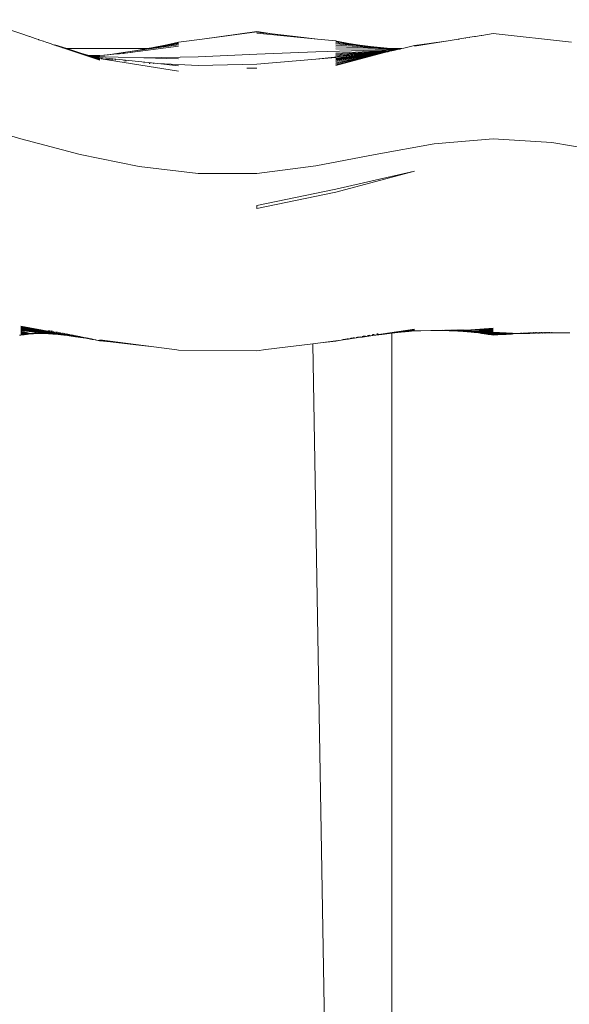
# Model space of a CAD drawing. Units: millimetres. Extents: x -4534 to 426112, y -3372 to 5404.
# Drawn here: x -227 to -47, y 3496 to 3820 of the extents above; entities that cross this region are included whole.
import ezdxf

# ---------------------------------------------------------------- set-up
doc = ezdxf.new("R2010")
doc.units = ezdxf.units.MM
doc.layers.add('Toestel 2D', color=7, linetype='Continuous', lineweight=20)

# ---------------------------------------------------------------- blocks, each defined once
blk = doc.blocks.new('WP-109-3.5')
at = {"layer": 'Toestel 2D'}
for p, q in [((-227, 3815.38), (-240.39, 3819.92)), ((-227, 3815.38), (-224.17, 3814.4)), ((-224.17, 3814.4), (-224, 3814.34)), ((-224, 3814.34), (-222.27, 3813.75)), ((-222.27, 3813.75), (-222, 3813.65)), ((-222, 3813.65), (-221.19, 3813.37)), ((-221.19, 3813.37), (-221.09, 3813.34)), ((-221.18, 3813.42), (-221.09, 3813.34)), ((-221.09, 3813.34), (-219.7, 3812.86)), ((-219.7, 3812.86), (-219.58, 3812.82)), ((-219.58, 3812.82), (-218.44, 3812.43)), ((-175.21, 3812.48), (-167.35, 3813.54)), ((-167.35, 3813.54), (-149.38, 3816.02)), ((-167.35, 3813.54), (-149.38, 3815.95)), ((-149.38, 3816.02), (-144.36, 3815.32)), ((-149.38, 3815.95), (-144.36, 3815.32)), ((-149.38, 3815.78), (-136.67, 3814.34)), ((-149.38, 3815.51), (-129.51, 3813.53)), ((-144.36, 3815.32), (-136.67, 3814.34)), ((-136.67, 3814.34), (-129.51, 3813.53)), ((-129.51, 3813.53), (-123.49, 3812.93)), ((-123.49, 3812.93), (-123.07, 3812.85)), ((-123.49, 3812.82), (-119.22, 3812.14)), ((-123.07, 3812.85), (-119.22, 3812.14)), ((-97.59, 3811.17), (-86.52, 3813.02)), ((-92.8, 3812.08), (-86.52, 3813.02)), ((-86.52, 3813.02), (-79.39, 3814.14)), ((-83.7, 3813.36), (-83.63, 3813.37)), ((-83.1, 3813.46), (-83.03, 3813.47)), ((-80.86, 3813.84), (-80.73, 3813.86)), ((-79.49, 3814.07), (-79.37, 3814.09)), ((-79.39, 3814.14), (-77.86, 3814.35)), ((-77.86, 3814.35), (-77.54, 3814.4)), ((-77.54, 3814.4), (-75.66, 3814.72)), ((-75.66, 3814.72), (-75.44, 3814.75)), ((-75.44, 3814.75), (-71.76, 3815.38)), ((-71.76, 3815.38), (-45.92, 3812.52)), ((-218.44, 3812.43), (-218.37, 3812.41)), ((-218.37, 3812.41), (-217.39, 3812.07)), ((-217.39, 3812.07), (-217.33, 3812.05)), ((-217.33, 3812.05), (-215.89, 3811.55)), ((-215.89, 3811.55), (-215.85, 3811.54)), ((-215.85, 3811.54), (-215.26, 3811.33)), ((-215.84, 3811.66), (-211.89, 3810.4)), ((-215.26, 3811.33), (-215.22, 3811.32)), ((-215.22, 3811.32), (-213.55, 3810.74)), ((-213.55, 3810.74), (-213.53, 3810.74)), ((-213.53, 3810.74), (-213.27, 3810.64)), ((-213.27, 3810.64), (-213.24, 3810.64)), ((-213.24, 3810.64), (-201.06, 3806.64)), ((-213.24, 3810.64), (-201.06, 3806.8)), ((-185.59, 3810.4), (-211.89, 3810.4)), ((-211.89, 3810.4), (-211.24, 3810.19)), ((-211.24, 3810.19), (-207.25, 3808.95)), ((-193.37, 3809.1), (-175.21, 3811.62)), ((-193.37, 3809.1), (-188.86, 3809.82)), ((-192.7, 3808.92), (-175.21, 3811.16)), ((-188.86, 3809.82), (-175.21, 3811.98)), ((-188.86, 3809.82), (-185.59, 3810.4)), ((-185.59, 3810.4), (-184.1, 3810.66)), ((-184.1, 3810.66), (-175.21, 3812.24)), ((-184.1, 3810.66), (-179.03, 3811.66)), ((-179.03, 3811.66), (-175.21, 3812.48)), ((-179.03, 3811.66), (-175.21, 3812.41)), ((-110.54, 3809.93), (-129.97, 3809.37)), ((-123.49, 3812.63), (-115.56, 3811.56)), ((-123.49, 3812.34), (-112.05, 3811.09)), ((-123.49, 3811.96), (-108.7, 3810.73)), ((-123.49, 3811.49), (-105.5, 3810.46)), ((-123.49, 3810.94), (-102.4, 3810.28)), ((-123.49, 3810.3), (-102.41, 3810.23)), ((-123.49, 3808.87), (-103.98, 3809.87)), ((-123.49, 3808.2), (-105.08, 3809.69)), ((-123.49, 3808.53), (-105.08, 3809.69)), ((-119.22, 3812.14), (-115.56, 3811.56)), ((-115.56, 3811.56), (-112.05, 3811.09)), ((-112.05, 3811.09), (-108.7, 3810.73)), ((-110.54, 3809.93), (-103.13, 3810.07)), ((-108.7, 3810.73), (-105.5, 3810.46)), ((-105.08, 3809.69), (-107.7, 3809.39)), ((-105.64, 3809.52), (-104.53, 3809.75)), ((-105.5, 3810.46), (-104.48, 3810.4)), ((-105.08, 3809.69), (-104.53, 3809.75)), ((-104.53, 3809.75), (-103.98, 3809.87)), ((-101.69, 3810.4), (-104.48, 3810.4)), ((-104.48, 3810.4), (-102.4, 3810.28)), ((-103.98, 3809.87), (-103.13, 3810.07)), ((-103.13, 3810.07), (-102.4, 3810.28)), ((-103.13, 3810.07), (-102.41, 3810.23)), ((-102.41, 3810.23), (-102.24, 3810.27)), ((-102.4, 3810.28), (-102.24, 3810.27)), ((-102.24, 3810.27), (-101.69, 3810.4)), ((-101.69, 3810.4), (-101.1, 3810.54)), ((-101.1, 3810.54), (-98.06, 3811.27)), ((-98.06, 3811.27), (-97.59, 3811.39)), ((-97.59, 3811.39), (-92.8, 3812.08)), ((-97.59, 3811.36), (-92.8, 3812.08)), ((-97.59, 3811.28), (-92.8, 3812.08)), ((-207.25, 3808.95), (-201.06, 3806.93)), ((-204.94, 3808.26), (-207.25, 3808.95)), ((-204.94, 3808.26), (-203.54, 3808.17)), ((-204.69, 3808.18), (-204.94, 3808.26)), ((-204.69, 3808.18), (-203.54, 3808.17)), ((-204.69, 3808.18), (-204.52, 3808.13)), ((-204.52, 3808.13), (-201.06, 3807.83)), ((-204.52, 3808.13), (-201.06, 3808)), ((-204.52, 3808.13), (-204.29, 3808.06)), ((-204.29, 3808.06), (-201.06, 3807.83)), ((-203.45, 3807.81), (-204.29, 3808.06)), ((-203.54, 3808.17), (-203.38, 3808.15)), ((-203.42, 3807.8), (-203.45, 3807.81)), ((-186.61, 3807.36), (-203.42, 3807.8)), ((-203.42, 3807.8), (-203.18, 3807.73)), ((-203.38, 3808.15), (-201.06, 3808.11)), ((-203.38, 3808.15), (-201.06, 3808)), ((-203.18, 3807.73), (-203.14, 3807.72)), ((-203.14, 3807.72), (-201.06, 3807.47)), ((-203.14, 3807.72), (-202.81, 3807.62)), ((-202.81, 3807.62), (-202.78, 3807.61)), ((-202.78, 3807.61), (-202.71, 3807.6)), ((-202.71, 3807.6), (-202.61, 3807.59)), ((-202.23, 3807.55), (-202.61, 3807.59)), ((-202.61, 3807.59), (-202.02, 3807.38)), ((-201.06, 3807.47), (-202.23, 3807.55)), ((-201.79, 3807.31), (-202.02, 3807.38)), ((-201.79, 3807.31), (-201.74, 3807.3)), ((-201.74, 3807.3), (-201.68, 3807.28)), ((-201.62, 3807.27), (-201.68, 3807.28)), ((-201.58, 3807.25), (-201.62, 3807.27)), ((-201.53, 3807.23), (-201.58, 3807.25)), ((-201.48, 3807.25), (-201.53, 3807.23)), ((-201.41, 3807.23), (-201.48, 3807.25)), ((-201.06, 3807.19), (-201.41, 3807.23)), ((-201.41, 3807.23), (-201.19, 3807.13)), ((-201.41, 3807.23), (-201.06, 3807.16)), ((-201.19, 3807.13), (-201.06, 3807.1)), ((-201.19, 3807.13), (-201.06, 3807.13)), ((-201.19, 3807.13), (-201.06, 3807.03)), ((-201.06, 3808.11), (-199.67, 3808.23)), ((-181.97, 3805.47), (-201.06, 3807.47)), ((-201.06, 3807.13), (-200.55, 3807.04)), ((-200.23, 3807.11), (-200.57, 3807.14)), ((-200.55, 3807.04), (-200.23, 3807.11)), ((-200.55, 3807.04), (-175.21, 3803.01)), ((-200.09, 3807.09), (-200.23, 3807.11)), ((-199.67, 3808.23), (-199.38, 3808.27)), ((-199.38, 3808.27), (-198.62, 3808.33)), ((-196.78, 3806.73), (-199.03, 3806.97)), ((-198.62, 3808.33), (-198.15, 3808.39)), ((-198.15, 3808.39), (-197.62, 3808.43)), ((-197.63, 3808.51), (-193.37, 3809.1)), ((-197.62, 3808.43), (-197.44, 3808.46)), ((-197.44, 3808.46), (-196.59, 3808.53)), ((-196.59, 3808.53), (-196.38, 3808.56)), ((-196.38, 3808.56), (-195.5, 3808.64)), ((-196.1, 3806.73), (-195.85, 3806.7)), ((-195.5, 3808.64), (-195.38, 3808.66)), ((-195.38, 3808.66), (-194.69, 3808.72)), ((-194.69, 3808.72), (-194.56, 3808.74)), ((-194.56, 3808.74), (-193.34, 3808.85)), ((-193.34, 3808.85), (-193.25, 3808.87)), ((-193.25, 3808.87), (-192.8, 3808.9)), ((-193.2, 3806.38), (-192.37, 3806.28)), ((-192.8, 3808.9), (-192.7, 3808.92)), ((-191.11, 3809.07), (-191.04, 3809.08)), ((-190.87, 3809.09), (-190.81, 3809.1)), ((-168.76, 3807.74), (-186.61, 3807.36)), ((-175.21, 3807.06), (-186.61, 3807.36)), ((-149.38, 3808.59), (-168.76, 3807.74)), ((-129.97, 3809.37), (-149.38, 3808.59)), ((-149.38, 3805.25), (-129.97, 3806.89)), ((-129.97, 3806.89), (-107.7, 3809.39)), ((-123.49, 3807.45), (-129.97, 3806.89)), ((-123.49, 3807.28), (-105.64, 3809.52)), ((-123.49, 3807.89), (-107.7, 3809.39)), ((-123.49, 3806.89), (-106.22, 3809.39)), ((-123.49, 3807.09), (-106.22, 3809.39)), ((-123.49, 3806.48), (-106.99, 3809.23)), ((-123.49, 3806.69), (-106.99, 3809.23)), ((-123.49, 3805.11), (-106.99, 3809.23)), ((-123.49, 3804.8), (-106.99, 3809.23)), ((-123.49, 3806.12), (-108.15, 3808.99)), ((-123.49, 3805.78), (-108.15, 3808.99)), ((-123.49, 3805.39), (-108.15, 3808.99)), ((-108.15, 3808.99), (-106.99, 3809.23)), ((-106.99, 3809.23), (-106.22, 3809.39)), ((-106.22, 3809.39), (-105.64, 3809.52)), ((-186.62, 3805.7), (-186.44, 3805.69)), ((-184.86, 3805.52), (-184.53, 3805.5)), ((-183.45, 3805.54), (-183.39, 3805.54)), ((-181.97, 3805.47), (-168.76, 3804.83)), ((-175.21, 3804.78), (-181.97, 3805.47)), ((-168.76, 3804.83), (-149.38, 3805.25)), ((-152.71, 3803.96), (-149.38, 3804.02)), ((-246.39, 3786.4), (-227, 3780.7)), ((-227, 3780.7), (-207.53, 3775.53)), ((-91.13, 3779.05), (-71.76, 3780.7)), ((-71.76, 3780.7), (-52.37, 3779.48)), ((-110.54, 3775.59), (-91.13, 3779.05)), ((-52.37, 3779.48), (-33.01, 3776.27)), ((-207.53, 3775.53), (-188.13, 3771.57)), ((-129.97, 3771.85), (-110.54, 3775.59)), ((-188.13, 3771.57), (-168.76, 3769.34)), ((-149.38, 3769.37), (-129.97, 3771.85)), ((-168.76, 3769.34), (-149.38, 3769.37)), ((-123.49, 3764.11), (-97.6, 3770.08)), ((-123.49, 3763.16), (-97.6, 3770.08)), ((-149.38, 3758.84), (-123.49, 3764.11)), ((-149.38, 3757.83), (-123.49, 3763.16)), ((-149.38, 3757.83), (-149.38, 3758.84)), ((-227, 3719.1), (-205.64, 3715.09)), ((-227, 3718.92), (-209.02, 3715.62)), ((-227.42, 3716.18), (-227.35, 3716.14)), ((-227.35, 3716.14), (-227.28, 3716.13)), ((-227.31, 3716.15), (-227.28, 3716.13)), ((-227.28, 3716.13), (-227.22, 3716.12)), ((-227.22, 3716.12), (-227.15, 3716.11)), ((-227.15, 3716.11), (-227, 3716.12)), ((-227, 3718.73), (-210.43, 3715.83)), ((-227, 3718.56), (-211.69, 3716)), ((-227, 3718.39), (-212.82, 3716.14)), ((-227, 3718.23), (-214.78, 3716.35)), ((-227, 3718.07), (-215.64, 3716.43)), ((-227, 3717.92), (-216.44, 3716.5)), ((-227, 3717.77), (-217.18, 3716.55)), ((-227, 3717.63), (-217.88, 3716.59)), ((-227, 3717.49), (-223.87, 3716.64)), ((-227, 3717.36), (-223.87, 3716.64)), ((-227, 3717.24), (-223.87, 3716.64)), ((-227, 3717.12), (-223.87, 3716.64)), ((-227, 3717.01), (-223.87, 3716.64)), ((-227, 3716.91), (-223.87, 3716.64)), ((-227, 3716.81), (-223.87, 3716.64)), ((-227, 3716.71), (-223.87, 3716.64)), ((-227, 3716.63), (-223.87, 3716.64)), ((-227, 3716.55), (-223.87, 3716.64)), ((-227, 3716.63), (-225.06, 3716.47)), ((-227, 3716.55), (-225.06, 3716.47)), ((-227, 3716.48), (-225.93, 3716.29)), ((-227, 3716.41), (-225.93, 3716.29)), ((-227, 3716.36), (-225.93, 3716.29)), ((-227, 3716.31), (-225.93, 3716.29)), ((-227, 3716.27), (-225.93, 3716.29)), ((-227, 3716.23), (-225.93, 3716.29)), ((-227, 3716.2), (-225.93, 3716.29)), ((-227, 3716.17), (-225.93, 3716.29)), ((-227, 3716.12), (-225.93, 3716.29)), ((-225.93, 3716.29), (-225.88, 3716.3)), ((-225.88, 3716.3), (-225.77, 3716.31)), ((-225.77, 3716.31), (-225.7, 3716.32)), ((-225.7, 3716.32), (-225.65, 3716.34)), ((-225.65, 3716.34), (-225.61, 3716.35)), ((-225.65, 3716.34), (-225.58, 3716.35)), ((-225.61, 3716.35), (-225.54, 3716.34)), ((-225.58, 3716.35), (-225.54, 3716.34)), ((-225.54, 3716.34), (-225.47, 3716.38)), ((-225.47, 3716.38), (-225.36, 3716.36)), ((-225.36, 3716.36), (-225.31, 3716.41)), ((-225.31, 3716.41), (-225.27, 3716.4)), ((-225.27, 3716.4), (-225.22, 3716.38)), ((-225.22, 3716.38), (-225.19, 3716.4)), ((-225.19, 3716.4), (-225.1, 3716.43)), ((-225.1, 3716.43), (-225.06, 3716.47)), ((-225.1, 3716.43), (-225.07, 3716.42)), ((-225.07, 3716.42), (-225.02, 3716.4)), ((-225.06, 3716.47), (-225.02, 3716.43)), ((-225.02, 3716.43), (-224.96, 3716.44)), ((-225.02, 3716.4), (-224.96, 3716.44)), ((-224.96, 3716.44), (-224.89, 3716.44)), ((-224.89, 3716.44), (-224.85, 3716.45)), ((-224.89, 3716.44), (-224.82, 3716.43)), ((-224.82, 3716.43), (-224.78, 3716.45)), ((-224.78, 3716.45), (-224.66, 3716.46)), ((-224.66, 3716.46), (-224.52, 3716.47)), ((-224.52, 3716.47), (-224.47, 3716.48)), ((-223.53, 3716.56), (-224.47, 3716.48)), ((-223.87, 3716.64), (-223.84, 3716.64)), ((-223.84, 3716.64), (-223.69, 3716.64)), ((-223.69, 3716.64), (-223.64, 3716.65)), ((-223.64, 3716.65), (-223.59, 3716.69)), ((-223.59, 3716.69), (-223.53, 3716.65)), ((-223.53, 3716.65), (-223.46, 3716.68)), ((-222.8, 3716.6), (-223.53, 3716.56)), ((-223.46, 3716.68), (-223.43, 3716.65)), ((-223.43, 3716.65), (-223.37, 3716.65)), ((-223.37, 3716.65), (-223.28, 3716.68)), ((-223.28, 3716.68), (-223.21, 3716.66)), ((-223.21, 3716.66), (-223.15, 3716.68)), ((-223.15, 3716.68), (-223.03, 3716.72)), ((-223.15, 3716.68), (-223.06, 3716.66)), ((-223.06, 3716.66), (-223.01, 3716.66)), ((-223.03, 3716.72), (-222.89, 3716.72)), ((-223.01, 3716.66), (-222.97, 3716.69)), ((-222.97, 3716.69), (-222.9, 3716.67)), ((-222.9, 3716.67), (-222.87, 3716.68)), ((-222.89, 3716.77), (-222.82, 3716.82)), ((-222.89, 3716.72), (-222.89, 3716.77)), ((-222.87, 3716.68), (-222.82, 3716.69)), ((-222.82, 3716.69), (-222.78, 3716.72)), ((-222.82, 3716.69), (-222.78, 3716.67)), ((-222.8, 3716.6), (-222.19, 3716.63)), ((-222.78, 3716.72), (-222.74, 3716.72)), ((-222.78, 3716.67), (-222.74, 3716.67)), ((-222.74, 3716.72), (-222.73, 3716.76)), ((-222.74, 3716.67), (-222.7, 3716.68)), ((-222.73, 3716.76), (-222.7, 3716.76)), ((-222.7, 3716.76), (-222.66, 3716.81)), ((-222.7, 3716.76), (-222.69, 3716.8)), ((-222.7, 3716.68), (-222.65, 3716.68)), ((-222.69, 3716.8), (-222.63, 3716.81)), ((-222.65, 3716.68), (-222.62, 3716.72)), ((-222.62, 3716.72), (-222.55, 3716.68)), ((-222.62, 3716.72), (-222.57, 3716.72)), ((-222.57, 3716.72), (-222.52, 3716.76)), ((-222.55, 3716.68), (-222.51, 3716.68)), ((-222.52, 3716.76), (-222.49, 3716.75)), ((-222.51, 3716.68), (-222.47, 3716.71)), ((-222.49, 3716.75), (-222.5, 3716.8)), ((-222.49, 3716.75), (-222.44, 3716.8)), ((-222.47, 3716.71), (-222.43, 3716.71)), ((-222.43, 3716.71), (-222.38, 3716.72)), ((-222.38, 3716.72), (-222.34, 3716.75)), ((-222.38, 3716.72), (-222.32, 3716.68)), ((-222.34, 3716.75), (-222.34, 3716.8)), ((-222.34, 3716.75), (-222.3, 3716.75)), ((-222.32, 3716.68), (-222.26, 3716.71)), ((-222.3, 3716.75), (-222.26, 3716.79)), ((-222.3, 3716.75), (-222.28, 3716.79)), ((-222.3, 3716.75), (-222.26, 3716.71)), ((-222.28, 3716.79), (-222.26, 3716.79)), ((-222.26, 3716.79), (-222.19, 3716.79)), ((-222.26, 3716.71), (-222.19, 3716.71)), ((-222.19, 3716.71), (-222.17, 3716.74)), ((-222.19, 3716.63), (-220.7, 3716.68)), ((-222.17, 3716.74), (-222.12, 3716.75)), ((-222.17, 3716.74), (-222.13, 3716.72)), ((-222.13, 3716.72), (-222.12, 3716.75)), ((-222.12, 3716.75), (-222.06, 3716.78)), ((-222.06, 3716.78), (-222.02, 3716.74)), ((-222.02, 3716.74), (-221.99, 3716.74)), ((-222.02, 3716.69), (-221.87, 3716.7)), ((-221.99, 3716.74), (-221.93, 3716.75)), ((-221.93, 3716.75), (-221.9, 3716.75)), ((-221.9, 3716.75), (-221.88, 3716.78)), ((-221.9, 3716.75), (-221.87, 3716.7)), ((-221.9, 3716.75), (-221.86, 3716.73)), ((-221.87, 3716.7), (-221.8, 3716.7)), ((-221.86, 3716.73), (-221.8, 3716.7)), ((-221.8, 3716.7), (-221.74, 3716.72)), ((-221.8, 3716.7), (-221.73, 3716.7)), ((-221.74, 3716.72), (-221.71, 3716.77)), ((-221.73, 3716.7), (-221.68, 3716.73)), ((-221.68, 3716.73), (-221.55, 3716.72)), ((-221.55, 3716.72), (-221.54, 3716.76)), ((-221.55, 3716.72), (-221.49, 3716.72)), ((-221.49, 3716.72), (-221.44, 3716.71)), ((-221.44, 3716.71), (-221.34, 3716.75)), ((-221.44, 3716.71), (-221.34, 3716.72)), ((-221.34, 3716.72), (-221.28, 3716.75)), ((-221.26, 3716.71), (-221.34, 3716.72)), ((-221.26, 3716.71), (-221.16, 3716.72)), ((-221.16, 3716.72), (-221.13, 3716.74)), ((-220.95, 3716.73), (-221.13, 3716.74)), ((-220.95, 3716.73), (-220.87, 3716.72)), ((-220.87, 3716.72), (-220.81, 3716.73)), ((-220.73, 3716.72), (-220.81, 3716.73)), ((-220.73, 3716.72), (-220.7, 3716.68)), ((-220.7, 3716.68), (-220.4, 3716.68)), ((-220.4, 3716.68), (-220.1, 3716.69)), ((-220.4, 3716.68), (-220.09, 3716.66)), ((-220.1, 3716.69), (-219.8, 3716.68)), ((-220.09, 3716.66), (-219.8, 3716.68)), ((-219.8, 3716.68), (-217.88, 3716.59)), ((-217.88, 3717.67), (-217.85, 3717.67)), ((-217.88, 3716.59), (-217.18, 3716.55)), ((-217.65, 3717.62), (-217.61, 3717.63)), ((-217.41, 3717.57), (-217.37, 3717.58)), ((-217.18, 3716.55), (-216.44, 3716.5)), ((-217.16, 3717.53), (-217.12, 3717.53)), ((-217.12, 3717.53), (-217.09, 3717.52)), ((-216.91, 3717.47), (-216.87, 3717.48)), ((-216.87, 3717.48), (-216.82, 3717.47)), ((-216.64, 3717.42), (-216.59, 3717.43)), ((-216.59, 3717.43), (-216.54, 3717.42)), ((-216.44, 3716.5), (-215.64, 3716.43)), ((-216.36, 3717.36), (-216.31, 3717.37)), ((-216.31, 3717.37), (-216.24, 3717.36)), ((-216.05, 3717.3), (-216, 3717.31)), ((-215.98, 3717.29), (-215.93, 3717.29)), ((-215.73, 3717.24), (-215.67, 3717.24)), ((-215.64, 3717.22), (-215.58, 3717.23)), ((-215.64, 3716.43), (-214.78, 3716.35)), ((-215.37, 3717.17), (-215.31, 3717.17)), ((-215.27, 3717.15), (-215.21, 3717.15)), ((-214.97, 3717.09), (-214.9, 3717.09)), ((-214.85, 3717.06), (-214.78, 3717.07)), ((-214.78, 3716.35), (-213.85, 3716.26)), ((-214.55, 3717), (-214.48, 3717.01)), ((-214.42, 3716.98), (-214.34, 3716.98)), ((-214.13, 3716.92), (-214.05, 3716.92)), ((-213.97, 3716.89), (-213.89, 3716.89)), ((-213.85, 3716.26), (-212.82, 3716.14)), ((-213.69, 3716.83), (-213.6, 3716.83)), ((-213.51, 3716.79), (-213.42, 3716.8)), ((-213.23, 3716.74), (-213.13, 3716.74)), ((-213.04, 3716.7), (-212.94, 3716.7)), ((-212.82, 3716.14), (-211.69, 3716)), ((-212.76, 3716.64), (-212.65, 3716.64)), ((-212.54, 3716.6), (-212.43, 3716.6)), ((-212.26, 3716.54), (-212.14, 3716.54)), ((-212.02, 3716.5), (-211.9, 3716.49)), ((-211.74, 3716.44), (-211.6, 3716.43)), ((-211.69, 3716), (-210.43, 3715.83)), ((-211.48, 3716.39), (-211.34, 3716.38)), ((-211.19, 3716.33), (-211.04, 3716.32)), ((-210.9, 3716.27), (-210.76, 3716.27)), ((-210.61, 3716.21), (-210.44, 3716.2)), ((-210.43, 3715.83), (-209.02, 3715.62)), ((-210.3, 3716.15), (-210.14, 3716.14)), ((-210, 3716.09), (-209.8, 3716.08)), ((-209.67, 3716.02), (-209.48, 3716.01)), ((-209.35, 3715.96), (-209.13, 3715.94)), ((-209.02, 3715.62), (-207.44, 3715.38)), ((-209, 3715.89), (-208.78, 3715.87)), ((-208.67, 3715.82), (-208.41, 3715.8)), ((-208.3, 3715.75), (-208.04, 3715.73)), ((-207.94, 3715.68), (-207.63, 3715.64)), ((-114.79, 3715.73), (-114.48, 3715.78)), ((-114.72, 3715.5), (-111.27, 3715.98)), ((-114.71, 3715.57), (-113.8, 3715.72)), ((-114.48, 3715.78), (-114.14, 3715.8)), ((-114.14, 3715.8), (-113.81, 3715.86)), ((-113.8, 3715.72), (-113.77, 3715.72)), ((-113.77, 3715.72), (-97.6, 3718.12)), ((-113.03, 3716.02), (-112.8, 3716.06)), ((-112.8, 3716.06), (-112.52, 3716.07)), ((-112.52, 3716.07), (-112.28, 3716.11)), ((-111.43, 3716.29), (-111.27, 3716.31)), ((-111.27, 3715.98), (-108.34, 3716.37)), ((-111.27, 3716.31), (-111.02, 3716.33)), ((-111.02, 3716.33), (-110.87, 3716.35)), ((-109.95, 3716.53), (-109.88, 3716.55)), ((-109.88, 3716.55), (-109.63, 3716.56)), ((-109.63, 3716.56), (-109.56, 3716.57)), ((-108.34, 3716.37), (-97.6, 3718)), ((-108.34, 3716.37), (-105.84, 3716.68)), ((-105.84, 3716.68), (-105.07, 3716.77)), ((-105.07, 3716.77), (-97.6, 3717.89)), ((-105.07, 3716.77), (-100.99, 3717.25)), ((-105.07, 3716.77), (-105.07, 2508.8)), ((-100.99, 3717.25), (-100.87, 3717.26)), ((-100.87, 3717.26), (-100.82, 3717.27)), ((-100.82, 3717.27), (-100.72, 3717.28)), ((-100.72, 3717.28), (-100.59, 3717.27)), ((-100.59, 3717.27), (-100.19, 3717.32)), ((-100.19, 3717.32), (-99.87, 3717.34)), ((-99.87, 3717.34), (-99.76, 3717.36)), ((-99.76, 3717.36), (-99.48, 3717.39)), ((-99.48, 3717.39), (-99.43, 3717.38)), ((-99.43, 3717.38), (-97.6, 3717.8)), ((-99.43, 3717.38), (-97.6, 3717.72)), ((-99.43, 3717.38), (-97.6, 3717.65)), ((-99.43, 3717.38), (-97.6, 3717.6)), ((-99.43, 3717.38), (-97.6, 3717.56)), ((-99.43, 3717.38), (-97.6, 3717.52)), ((-97.6, 3717.52), (-97.34, 3717.53)), ((-97.34, 3717.53), (-95.45, 3717.58)), ((-92.22, 3717.65), (-95.45, 3717.58)), ((-92.22, 3717.65), (-90.8, 3717.65)), ((-90.8, 3717.65), (-90.39, 3717.69)), ((-90.39, 3717.69), (-89.77, 3717.7)), ((-89.77, 3717.7), (-89.74, 3717.69)), ((-89.74, 3717.69), (-89.56, 3717.7)), ((-89.74, 3717.69), (-89.51, 3717.65)), ((-89.56, 3717.7), (-89.51, 3717.7)), ((-89.51, 3717.7), (-89.3, 3717.71)), ((-89.51, 3717.65), (-88.31, 3717.64)), ((-89.3, 3717.71), (-89.25, 3717.69)), ((-89.25, 3717.69), (-89.15, 3717.69)), ((-89.15, 3717.69), (-88.97, 3717.72)), ((-88.97, 3717.72), (-88.81, 3717.72)), ((-88.81, 3717.72), (-88.58, 3717.69)), ((-88.58, 3717.69), (-88.46, 3717.7)), ((-88.46, 3717.7), (-88.31, 3717.73)), ((-88.31, 3717.73), (-88.03, 3717.7)), ((-86.15, 3717.6), (-88.31, 3717.64)), ((-88.03, 3717.7), (-87.84, 3717.7)), ((-87.84, 3717.7), (-87.56, 3717.7)), ((-87.82, 3717.74), (-87.56, 3717.7)), ((-87.56, 3717.7), (-87.5, 3717.7)), ((-87.5, 3717.7), (-87.12, 3717.71)), ((-87.33, 3717.75), (-87.29, 3717.75)), ((-87.29, 3717.75), (-87.12, 3717.71)), ((-87.12, 3717.71), (-87.06, 3717.73)), ((-87.06, 3717.73), (-87.01, 3717.73)), ((-87.01, 3717.73), (-86.99, 3717.7)), ((-86.99, 3717.7), (-86.67, 3717.71)), ((-86.85, 3717.76), (-86.77, 3717.76)), ((-86.77, 3717.76), (-86.67, 3717.71)), ((-86.67, 3717.71), (-86.49, 3717.7)), ((-86.49, 3717.7), (-86.23, 3717.72)), ((-86.38, 3717.77), (-86.25, 3717.77)), ((-86.25, 3717.77), (-86.2, 3717.72)), ((-86.25, 3717.77), (-86.23, 3717.72)), ((-86.23, 3717.72), (-86.2, 3717.72)), ((-86.2, 3717.72), (-86.01, 3717.71)), ((-84.2, 3717.52), (-86.15, 3717.6)), ((-86.01, 3717.71), (-85.94, 3717.74)), ((-85.94, 3717.74), (-85.78, 3717.73)), ((-85.91, 3717.78), (-85.78, 3717.73)), ((-85.78, 3717.73), (-85.72, 3717.73)), ((-85.75, 3717.78), (-85.72, 3717.73)), ((-85.72, 3717.73), (-85.54, 3717.71)), ((-85.54, 3717.71), (-85.5, 3717.71)), ((-85.5, 3717.71), (-85.42, 3717.75)), ((-85.45, 3717.79), (-85.42, 3717.75)), ((-85.42, 3717.75), (-85.34, 3717.73)), ((-85.34, 3717.73), (-85.23, 3717.73)), ((-85.25, 3717.79), (-85.09, 3717.75)), ((-85.23, 3717.73), (-85.07, 3717.71)), ((-85.09, 3717.75), (-85.07, 3717.71)), ((-85.07, 3717.71), (-84.98, 3717.71)), ((-85, 3717.8), (-84.9, 3717.74)), ((-84.98, 3717.71), (-84.9, 3717.74)), ((-84.9, 3717.74), (-84.74, 3717.74)), ((-84.76, 3717.8), (-84.63, 3717.76)), ((-84.74, 3717.74), (-84.62, 3717.71)), ((-84.63, 3717.76), (-84.46, 3717.74)), ((-84.62, 3717.71), (-84.47, 3717.71)), ((-84.54, 3717.81), (-84.46, 3717.74)), ((-84.47, 3717.71), (-84.46, 3717.74)), ((-84.46, 3717.74), (-84.41, 3717.76)), ((-84.41, 3717.76), (-84.26, 3717.75)), ((-84.32, 3717.81), (-84.26, 3717.75)), ((-84.26, 3717.75), (-84.17, 3717.77)), ((-84.26, 3717.75), (-84.16, 3717.71)), ((-84.2, 3717.52), (-83.7, 3717.56)), ((-84.2, 3717.52), (-83.29, 3717.48)), ((-84.17, 3717.77), (-84.02, 3717.75)), ((-84.16, 3717.71), (-84.02, 3717.75)), ((-84.14, 3717.81), (-84.02, 3717.75)), ((-84.02, 3717.75), (-83.97, 3717.71)), ((-83.97, 3717.71), (-83.82, 3717.75)), ((-83.92, 3717.82), (-83.82, 3717.75)), ((-83.82, 3717.75), (-83.77, 3717.77)), ((-83.77, 3717.77), (-83.71, 3717.72)), ((-83.77, 3717.77), (-83.63, 3717.75)), ((-83.76, 3717.82), (-83.63, 3717.75)), ((-83.71, 3717.72), (-83.63, 3717.75)), ((-83.3, 3717.55), (-83.7, 3717.56)), ((-83.63, 3717.75), (-83.56, 3717.77)), ((-83.56, 3717.77), (-83.53, 3717.72)), ((-83.55, 3717.83), (-83.43, 3717.76)), ((-83.53, 3717.72), (-83.43, 3717.76)), ((-83.43, 3717.76), (-83.39, 3717.78)), ((-83.41, 3717.83), (-83.39, 3717.78)), ((-83.39, 3717.78), (-83.32, 3717.72)), ((-83.39, 3717.78), (-83.27, 3717.76)), ((-83.32, 3717.72), (-83.27, 3717.76)), ((-83.3, 3717.55), (-83.26, 3717.54)), ((-83.29, 3717.48), (-82.41, 3717.42)), ((-83.27, 3717.76), (-83.19, 3717.78)), ((-83.26, 3717.54), (-83.15, 3717.54)), ((-83.2, 3717.83), (-83.19, 3717.78)), ((-83.19, 3717.78), (-83.13, 3717.72)), ((-83.19, 3717.78), (-83.07, 3717.76)), ((-83.15, 3717.54), (-83.11, 3717.55)), ((-83.13, 3717.72), (-83.07, 3717.76)), ((-83.11, 3717.55), (-82.84, 3717.53)), ((-83.09, 3717.84), (-83.04, 3717.78)), ((-83.07, 3717.76), (-82.94, 3717.72)), ((-83.04, 3717.78), (-82.93, 3717.76)), ((-82.94, 3717.72), (-82.76, 3717.72)), ((-82.93, 3717.76), (-82.84, 3717.78)), ((-82.88, 3717.84), (-82.84, 3717.78)), ((-82.84, 3717.78), (-82.74, 3717.77)), ((-82.84, 3717.78), (-82.76, 3717.72)), ((-82.84, 3717.53), (-82.76, 3717.54)), ((-82.78, 3717.84), (-82.72, 3717.78)), ((-82.76, 3717.72), (-82.6, 3717.72)), ((-82.76, 3717.54), (-82.41, 3717.51)), ((-82.74, 3717.77), (-82.6, 3717.72)), ((-82.72, 3717.78), (-82.61, 3717.77)), ((-82.61, 3717.77), (-82.51, 3717.79)), ((-82.6, 3717.72), (-82.42, 3717.72)), ((-82.56, 3717.85), (-82.51, 3717.79)), ((-82.51, 3717.79), (-82.42, 3717.77)), ((-82.51, 3717.79), (-82.42, 3717.72)), ((-82.48, 3717.85), (-82.31, 3717.77)), ((-82.42, 3717.77), (-82.31, 3717.77)), ((-82.42, 3717.72), (-82.28, 3717.72)), ((-82.41, 3717.51), (-82.39, 3717.54)), ((-82.41, 3717.42), (-82.03, 3717.53)), ((-82.41, 3717.42), (-81.54, 3717.37)), ((-82.39, 3717.54), (-82.23, 3717.52)), ((-82.31, 3717.77), (-82.28, 3717.72)), ((-81.98, 3717.72), (-82.28, 3717.72)), ((-82.25, 3717.85), (-82.2, 3717.79)), ((-82.23, 3717.52), (-82.03, 3717.53)), ((-82.2, 3717.79), (-82.11, 3717.78)), ((-82.19, 3717.85), (-82.11, 3717.78)), ((-82.11, 3717.78), (-82.02, 3717.78)), ((-82.03, 3717.53), (-81.98, 3717.5)), ((-82.02, 3717.78), (-81.98, 3717.72)), ((-81.98, 3717.72), (-81.79, 3717.72)), ((-81.98, 3717.53), (-81.92, 3717.53)), ((-81.98, 3717.5), (-81.92, 3717.53)), ((-81.95, 3717.86), (-81.91, 3717.86)), ((-81.92, 3717.53), (-81.7, 3717.53)), ((-81.91, 3717.86), (-81.89, 3717.79)), ((-81.89, 3717.79), (-81.81, 3717.78)), ((-81.81, 3717.78), (-81.74, 3717.78)), ((-81.81, 3717.78), (-81.79, 3717.72)), ((-81.79, 3717.72), (-81.48, 3717.73)), ((-81.74, 3717.78), (-81.48, 3717.73)), ((-81.7, 3717.53), (-81.6, 3717.52)), ((-81.63, 3717.87), (-80.88, 3717.73)), ((-81.6, 3717.52), (-81.56, 3717.48)), ((-81.56, 3717.48), (-81.53, 3717.51)), ((-81.54, 3717.37), (-71.76, 3717.24)), ((-81.54, 3717.37), (-71.76, 3717.12)), ((-81.54, 3717.37), (-80.23, 3717.27)), ((-81.53, 3717.51), (-81.41, 3717.48)), ((-81.48, 3717.73), (-80.88, 3717.73)), ((-81.41, 3717.48), (-81.37, 3717.52)), ((-81.37, 3717.52), (-81.29, 3717.52)), ((-81.34, 3717.87), (-80.57, 3717.73)), ((-81.29, 3717.52), (-81.25, 3717.51)), ((-81.25, 3717.51), (-81.22, 3717.47)), ((-81.22, 3717.47), (-81.2, 3717.47)), ((-81.2, 3717.47), (-81.15, 3717.47)), ((-81.15, 3717.47), (-80.91, 3717.46)), ((-81.08, 3717.52), (-80.98, 3717.51)), ((-80.98, 3717.51), (-80.94, 3717.5)), ((-80.94, 3717.5), (-80.91, 3717.46)), ((-80.91, 3717.46), (-80.85, 3717.46)), ((-80.88, 3717.73), (-80.57, 3717.73)), ((-80.85, 3717.46), (-80.79, 3717.45)), ((-80.8, 3717.51), (-80.68, 3717.51)), ((-80.79, 3717.45), (-80.63, 3717.46)), ((-80.68, 3717.51), (-80.63, 3717.46)), ((-80.63, 3717.46), (-80.53, 3717.44)), ((-80.63, 3717.46), (-80.56, 3717.45)), ((-80.57, 3717.73), (-71.76, 3718.39)), ((-80.57, 3717.73), (-71.76, 3718.23)), ((-80.57, 3717.73), (-71.76, 3718.07)), ((-80.57, 3717.73), (-71.76, 3717.92)), ((-80.57, 3717.73), (-71.76, 3717.77)), ((-80.56, 3717.45), (-80.53, 3717.44)), ((-80.54, 3717.51), (-80.52, 3717.49)), ((-80.53, 3717.44), (-80.46, 3717.44)), ((-80.52, 3717.49), (-80.46, 3717.44)), ((-80.46, 3717.44), (-80.37, 3717.45)), ((-80.4, 3717.51), (-80.37, 3717.45)), ((-80.37, 3717.45), (-80.27, 3717.45)), ((-80.28, 3717.5), (-80.27, 3717.45)), ((-80.27, 3717.45), (-80.25, 3717.43)), ((-80.25, 3717.43), (-80.15, 3717.43)), ((-80.23, 3717.27), (-79.79, 3717.23)), ((-80.15, 3717.43), (-80.11, 3717.44)), ((-80.12, 3717.5), (-80.09, 3717.47)), ((-80.11, 3717.44), (-79.97, 3717.42)), ((-80.09, 3717.47), (-79.97, 3717.42)), ((-80.03, 3717.5), (-79.92, 3717.47)), ((-79.97, 3717.42), (-79.85, 3717.42)), ((-79.92, 3717.47), (-79.85, 3717.42)), ((-79.85, 3717.42), (-79.71, 3717.41)), ((-79.84, 3717.5), (-79.78, 3717.5)), ((-79.79, 3717.23), (-78.9, 3717.14)), ((-79.79, 3717.23), (-71.76, 3716.91)), ((-79.79, 3717.23), (-71.76, 3717.01)), ((-79.78, 3717.5), (-79.62, 3717.43)), ((-79.78, 3717.5), (-79.71, 3717.41)), ((-79.71, 3717.41), (-79.62, 3717.43)), ((-79.62, 3717.43), (-79.55, 3717.41)), ((-79.55, 3717.49), (-79.52, 3717.49)), ((-79.55, 3717.41), (-79.45, 3717.4)), ((-79.52, 3717.49), (-79.44, 3717.43)), ((-79.45, 3717.4), (-79.37, 3717.43)), ((-79.44, 3717.43), (-79.37, 3717.43)), ((-79.37, 3717.43), (-79.34, 3717.45)), ((-79.34, 3717.45), (-79.3, 3717.45)), ((-79.3, 3717.45), (-79.26, 3717.4)), ((-79.26, 3717.49), (-79.16, 3717.42)), ((-79.26, 3717.4), (-79.19, 3717.39)), ((-79.19, 3717.39), (-79.12, 3717.42)), ((-79.16, 3717.42), (-79.12, 3717.42)), ((-79.12, 3717.42), (-79.03, 3717.44)), ((-79.03, 3717.44), (-78.96, 3717.39)), ((-78.96, 3717.39), (-78.92, 3717.38)), ((-78.92, 3717.38), (-78.86, 3717.41)), ((-78.9, 3717.14), (-78, 3717.05)), ((-78.86, 3717.41), (-78.65, 3717.37)), ((-78.65, 3717.37), (-71.76, 3717.63)), ((-78.65, 3717.37), (-71.76, 3717.49)), ((-78.65, 3717.37), (-71.76, 3717.36)), ((-78.65, 3717.37), (-71.76, 3717.24)), ((-78.65, 3717.37), (-71.76, 3717.12)), ((-78, 3717.05), (-77.02, 3717.03)), ((-78, 3717.05), (-77.21, 3716.96)), ((-77.21, 3716.96), (-75.93, 3716.8)), ((-77.02, 3717.03), (-76.82, 3717.01)), ((-76.82, 3717.01), (-76.78, 3717)), ((-76.78, 3717), (-76.58, 3716.99)), ((-76.58, 3716.99), (-76.51, 3716.98)), ((-76.51, 3716.98), (-71.76, 3716.55)), ((-76.51, 3716.98), (-71.76, 3716.63)), ((-76.51, 3716.98), (-71.76, 3716.71)), ((-76.51, 3716.98), (-71.76, 3716.81)), ((-75.93, 3716.8), (-75.68, 3716.76)), ((-75.68, 3716.76), (-75.65, 3716.77)), ((-75.65, 3716.77), (-75.59, 3716.75)), ((-75.59, 3716.75), (-75.39, 3716.72)), ((-75.39, 3716.72), (-75.23, 3716.71)), ((-75.23, 3716.71), (-75.14, 3716.68)), ((-75.14, 3716.68), (-75.11, 3716.68)), ((-75.11, 3716.68), (-75.07, 3716.69)), ((-75.07, 3716.69), (-74.93, 3716.71)), ((-74.93, 3716.71), (-74.91, 3716.67)), ((-74.93, 3716.71), (-71.76, 3716.41)), ((-74.93, 3716.71), (-71.76, 3716.48)), ((-74.91, 3716.67), (-74.83, 3716.65)), ((-74.83, 3716.65), (-74.81, 3716.63)), ((-74.81, 3716.63), (-74.77, 3716.64)), ((-74.77, 3716.64), (-74.74, 3716.63)), ((-74.74, 3716.63), (-74.68, 3716.64)), ((-74.71, 3716.65), (-74.65, 3716.62)), ((-74.68, 3716.64), (-74.65, 3716.62)), ((-74.65, 3716.62), (-74.59, 3716.61)), ((-74.59, 3716.61), (-74.46, 3716.61)), ((-74.59, 3716.61), (-74.48, 3716.59)), ((-74.46, 3716.61), (-74.41, 3716.59)), ((-74.41, 3716.59), (-74.37, 3716.58)), ((-74.37, 3716.58), (-74.24, 3716.55)), ((-74.24, 3716.55), (-74.19, 3716.56)), ((-74.19, 3716.56), (-74.13, 3716.53)), ((-74.13, 3716.53), (-74.08, 3716.53)), ((-73.89, 3716.5), (-74.08, 3716.53)), ((-73.89, 3716.5), (-73.85, 3716.48)), ((-73.85, 3716.48), (-73.78, 3716.46)), ((-73.85, 3716.48), (-73.75, 3716.47)), ((-73.78, 3716.46), (-73.38, 3716.39)), ((-73.78, 3716.46), (-71.76, 3716.36)), ((-73.38, 3716.39), (-72.95, 3716.32)), ((-73.38, 3716.39), (-71.76, 3716.31)), ((-72.95, 3716.32), (-72.86, 3716.3)), ((-72.86, 3716.3), (-72.81, 3716.3)), ((-72.81, 3716.3), (-71.76, 3716.12)), ((-72.81, 3716.3), (-71.76, 3716.23)), ((-72.81, 3716.3), (-71.76, 3716.2)), ((-72.81, 3716.3), (-71.76, 3716.17)), ((-72.81, 3716.3), (-71.76, 3716.27)), ((-71.76, 3717.12), (-63.16, 3716.71)), ((-71.76, 3717.01), (-63.16, 3716.71)), ((-71.76, 3716.91), (-63.16, 3716.71)), ((-71.76, 3716.81), (-63.16, 3716.71)), ((-71.76, 3716.63), (-63.16, 3716.71)), ((-71.76, 3716.71), (-63.16, 3716.71)), ((-71.76, 3716.63), (-68.6, 3716.33)), ((-71.76, 3716.55), (-68.6, 3716.33)), ((-71.76, 3716.48), (-68.6, 3716.33)), ((-71.76, 3716.41), (-68.6, 3716.33)), ((-71.76, 3716.36), (-68.6, 3716.33)), ((-71.76, 3716.2), (-68.6, 3716.33)), ((-71.76, 3716.27), (-68.6, 3716.33)), ((-71.76, 3716.17), (-68.6, 3716.33)), ((-71.76, 3716.12), (-68.6, 3716.33)), ((-71.76, 3716.23), (-68.6, 3716.33)), ((-71.76, 3716.31), (-68.6, 3716.33)), ((-68.6, 3716.33), (-68.53, 3716.34)), ((-68.53, 3716.34), (-68.47, 3716.34)), ((-68.47, 3716.34), (-68.39, 3716.34)), ((-68.39, 3716.34), (-68.14, 3716.36)), ((-68.14, 3716.36), (-67.97, 3716.37)), ((-67.97, 3716.37), (-67.8, 3716.37)), ((-67.8, 3716.37), (-67.76, 3716.38)), ((-67.76, 3716.38), (-67.72, 3716.39)), ((-67.72, 3716.39), (-67.68, 3716.39)), ((-67.68, 3716.39), (-67.62, 3716.4)), ((-67.62, 3716.4), (-67.55, 3716.39)), ((-67.55, 3716.39), (-67.47, 3716.4)), ((-67.47, 3716.4), (-67.24, 3716.41)), ((-67.24, 3716.41), (-67.06, 3716.43)), ((-67.06, 3716.43), (-67, 3716.44)), ((-67, 3716.44), (-66.92, 3716.44)), ((-66.92, 3716.44), (-66.89, 3716.43)), ((-66.89, 3716.43), (-66.85, 3716.45)), ((-66.85, 3716.45), (-66.71, 3716.43)), ((-66.71, 3716.43), (-66.5, 3716.46)), ((-66.5, 3716.46), (-66.4, 3716.46)), ((-66.4, 3716.46), (-66.32, 3716.47)), ((-66.32, 3716.47), (-66.26, 3716.46)), ((-66.26, 3716.46), (-66.19, 3716.48)), ((-66.26, 3716.46), (-66.22, 3716.47)), ((-66.19, 3716.48), (-66.03, 3716.48)), ((-66.03, 3716.48), (-65.92, 3716.52)), ((-65.92, 3716.52), (-65.71, 3716.49)), ((-65.71, 3716.49), (-65.64, 3716.5)), ((-65.64, 3716.5), (-65.6, 3716.49)), ((-65.6, 3716.49), (-65.42, 3716.5)), ((-65.42, 3716.5), (-65.09, 3716.52)), ((-62.55, 3716.64), (-65.09, 3716.52)), ((-63.16, 3716.71), (-63.14, 3716.71)), ((-63.14, 3716.71), (-62.75, 3716.74)), ((-62.75, 3716.74), (-62.68, 3716.72)), ((-62.68, 3716.72), (-62.58, 3716.72)), ((-62.58, 3716.72), (-62.51, 3716.75)), ((-61.64, 3716.67), (-62.55, 3716.64)), ((-62.51, 3716.75), (-62.32, 3716.74)), ((-62.32, 3716.74), (-62.23, 3716.73)), ((-62.23, 3716.73), (-62.04, 3716.73)), ((-62.04, 3716.73), (-61.95, 3716.76)), ((-61.95, 3716.76), (-61.9, 3716.75)), ((-61.9, 3716.75), (-61.79, 3716.73)), ((-61.79, 3716.73), (-61.73, 3716.75)), ((-61.73, 3716.75), (-61.59, 3716.77)), ((-61.64, 3716.67), (-59.79, 3716.73)), ((-61.59, 3716.77), (-61.52, 3716.79)), ((-61.52, 3716.79), (-61.51, 3716.74)), ((-61.51, 3716.74), (-61.42, 3716.77)), ((-61.42, 3716.77), (-61.39, 3716.8)), ((-61.42, 3716.77), (-61.37, 3716.74)), ((-61.39, 3716.8), (-61.34, 3716.84)), ((-61.37, 3716.74), (-61.25, 3716.76)), ((-61.34, 3716.84), (-61.3, 3716.81)), ((-61.3, 3716.81), (-61.25, 3716.76)), ((-61.25, 3716.76), (-61.14, 3716.77)), ((-61.14, 3716.77), (-61.11, 3716.76)), ((-61.11, 3716.76), (-61.02, 3716.79)), ((-61.02, 3716.79), (-60.98, 3716.75)), ((-60.98, 3716.75), (-60.95, 3716.75)), ((-60.95, 3716.75), (-60.9, 3716.78)), ((-60.9, 3716.78), (-60.78, 3716.76)), ((-60.78, 3716.76), (-60.74, 3716.8)), ((-60.78, 3716.76), (-60.73, 3716.76)), ((-60.74, 3716.8), (-60.71, 3716.78)), ((-60.73, 3716.76), (-60.71, 3716.78)), ((-60.73, 3716.76), (-60.53, 3716.76)), ((-60.71, 3716.78), (-60.54, 3716.8)), ((-60.71, 3716.78), (-60.53, 3716.76)), ((-60.54, 3716.8), (-60.47, 3716.81)), ((-60.53, 3716.76), (-60.45, 3716.76)), ((-60.47, 3716.81), (-60.45, 3716.76)), ((-60.45, 3716.76), (-60.36, 3716.77)), ((-60.36, 3716.77), (-60.33, 3716.8)), ((-60.36, 3716.77), (-60.31, 3716.77)), ((-60.33, 3716.8), (-60.27, 3716.78)), ((-60.31, 3716.77), (-60.27, 3716.78)), ((-60.27, 3716.78), (-60.12, 3716.85)), ((-60.27, 3716.78), (-60.09, 3716.77)), ((-60.12, 3716.85), (-60.08, 3716.89)), ((-60.09, 3716.77), (-60.02, 3716.78)), ((-60.08, 3716.89), (-60.04, 3716.9)), ((-60.04, 3716.9), (-59.97, 3716.9)), ((-60.02, 3716.78), (-59.99, 3716.77)), ((-59.99, 3716.77), (-59.92, 3716.8)), ((-59.99, 3716.77), (-59.79, 3716.73)), ((-59.97, 3716.9), (-59.88, 3716.94)), ((-59.92, 3716.8), (-59.85, 3716.79)), ((-59.85, 3716.79), (-59.83, 3716.79)), ((-59.83, 3716.79), (-59.81, 3716.84)), ((-59.81, 3716.84), (-59.74, 3716.82)), ((-59.79, 3716.73), (-59.61, 3716.77)), ((-59.74, 3716.82), (-59.6, 3716.85)), ((-59.74, 3716.82), (-59.61, 3716.77)), ((-59.61, 3716.77), (-59.58, 3716.78)), ((-59.6, 3716.85), (-59.55, 3716.84)), ((-59.58, 3716.78), (-59.51, 3716.81)), ((-59.55, 3716.84), (-59.45, 3716.89)), ((-59.51, 3716.81), (-59.35, 3716.8)), ((-59.45, 3716.89), (-59.4, 3716.94)), ((-59.4, 3716.94), (-59.34, 3716.94)), ((-59.35, 3716.8), (-59.26, 3716.78)), ((-59.26, 3716.78), (-59.22, 3716.82)), ((-59.22, 3716.82), (-59.12, 3716.84)), ((-59.12, 3716.84), (-59.09, 3716.86)), ((-59.12, 3716.84), (-59.08, 3716.81)), ((-59.09, 3716.86), (-59.07, 3716.89)), ((-59.08, 3716.81), (-59.03, 3716.81)), ((-59.07, 3716.89), (-58.93, 3716.94)), ((-59.03, 3716.81), (-58.93, 3716.89)), ((-59.03, 3716.81), (-58.86, 3716.86)), ((-59.03, 3716.81), (-58.94, 3716.79)), ((-58.94, 3716.79), (-58.81, 3716.8)), ((-58.93, 3716.89), (-58.83, 3716.93)), ((-58.86, 3716.86), (-58.81, 3716.8)), ((-58.81, 3716.8), (-58.69, 3716.81)), ((-58.69, 3716.81), (-58.67, 3716.85)), ((-58.67, 3716.85), (-58.61, 3716.81)), ((-58.61, 3716.81), (-58.54, 3716.81)), ((-58.56, 3716.86), (-58.46, 3716.93)), ((-58.54, 3716.81), (-58.56, 3716.86)), ((-58.54, 3716.81), (-58.41, 3716.89)), ((-58.54, 3716.81), (-58.12, 3716.77)), ((-58.43, 3717.04), (-58.38, 3717.05)), ((-58.41, 3716.89), (-58.38, 3716.86)), ((-58.38, 3716.86), (-58.31, 3716.89)), ((-58.38, 3716.86), (-58.3, 3716.85)), ((-58.31, 3716.89), (-58.32, 3716.93)), ((-58.3, 3716.85), (-58.19, 3716.85)), ((-58.19, 3716.85), (-58.15, 3716.89)), ((-58.19, 3716.85), (-58.13, 3716.8)), ((-58.15, 3716.89), (-58.05, 3716.89)), ((-58.13, 3716.8), (-58.06, 3716.82)), ((-58.13, 3716.8), (-58.12, 3716.77)), ((-58.12, 3716.77), (-58.06, 3716.77)), ((-58.06, 3716.82), (-58.01, 3716.86)), ((-58.06, 3716.77), (-57.78, 3716.82)), ((-58.05, 3716.89), (-57.98, 3716.93)), ((-58.01, 3716.86), (-57.89, 3716.89)), ((-57.94, 3717.04), (-57.88, 3717.04)), ((-57.89, 3716.89), (-57.86, 3716.86)), ((-57.88, 3717.04), (-57.84, 3717.04)), ((-57.86, 3716.86), (-57.83, 3716.88)), ((-57.86, 3716.86), (-57.78, 3716.82)), ((-57.83, 3716.88), (-57.8, 3716.93)), ((-57.78, 3716.82), (-57.75, 3716.85)), ((-57.75, 3716.85), (-57.67, 3716.85)), ((-57.67, 3716.85), (-57.65, 3716.89)), ((-57.67, 3716.85), (-57.51, 3716.84)), ((-57.65, 3716.89), (-57.52, 3716.88)), ((-57.52, 3716.88), (-57.5, 3716.93)), ((-57.51, 3716.84), (-57.47, 3716.82)), ((-57.47, 3716.82), (-57.42, 3716.86)), ((-57.45, 3717.03), (-57.39, 3717.03)), ((-57.42, 3716.86), (-57.4, 3716.84)), ((-57.42, 3716.86), (-57.37, 3716.84)), ((-57.4, 3716.84), (-57.33, 3716.82)), ((-57.39, 3717.03), (-57.31, 3717.03)), ((-57.37, 3716.84), (-57.32, 3716.88)), ((-57.37, 3716.84), (-57.33, 3716.82)), ((-57.33, 3716.82), (-57.28, 3716.86)), ((-57.32, 3716.88), (-57.28, 3716.93)), ((-57.28, 3716.86), (-57.14, 3716.85)), ((-57.14, 3716.85), (-57.11, 3716.89)), ((-57.11, 3716.89), (-57.06, 3716.85)), ((-57.06, 3716.85), (-57, 3716.92)), ((-57.06, 3716.85), (-57.02, 3716.82)), ((-57.02, 3716.82), (-56.88, 3716.83)), ((-56.96, 3717.02), (-56.89, 3717.03)), ((-56.88, 3716.83), (-56.76, 3716.88)), ((-56.88, 3716.83), (-56.64, 3716.84)), ((-56.85, 3717.02), (-56.78, 3717.02)), ((-56.76, 3716.88), (-56.73, 3716.92)), ((-56.64, 3716.84), (-56.56, 3716.85)), ((-56.56, 3716.85), (-56.51, 3716.89)), ((-56.51, 3716.89), (-56.46, 3716.92)), ((-56.51, 3716.89), (-56.44, 3716.85)), ((-56.46, 3717.01), (-56.39, 3717.02)), ((-56.44, 3716.85), (-56.38, 3716.85)), ((-56.38, 3716.85), (-56.32, 3716.88)), ((-56.38, 3716.85), (-56.29, 3716.81)), ((-56.32, 3717.01), (-56.25, 3717.02)), ((-56.32, 3716.88), (-56.14, 3716.92)), ((-56.29, 3716.81), (-56.11, 3716.88)), ((-56.14, 3716.92), (-56.11, 3716.88)), ((-56.11, 3716.88), (-56.08, 3716.89)), ((-56.08, 3716.89), (-55.97, 3716.87)), ((-55.97, 3716.87), (-55.86, 3716.92)), ((-55.95, 3717.01), (-55.87, 3717.01)), ((-55.86, 3716.92), (-55.82, 3716.89)), ((-55.82, 3716.89), (-55.76, 3716.85)), ((-55.78, 3717), (-55.7, 3717.01)), ((-55.76, 3716.85), (-55.61, 3716.88)), ((-55.61, 3716.88), (-55.5, 3716.92)), ((-55.61, 3716.88), (-55.48, 3716.82)), ((-55.5, 3716.92), (-55.37, 3716.88)), ((-55.48, 3716.82), (-55.37, 3716.88)), ((-55.41, 3717), (-55.32, 3717)), ((-55.37, 3716.88), (-55.32, 3716.89)), ((-55.32, 3716.89), (-55.27, 3716.86)), ((-55.27, 3716.86), (-55.18, 3716.91)), ((-55.27, 3716.86), (-55.04, 3716.86)), ((-55.21, 3717), (-55.12, 3717)), ((-55.04, 3716.86), (-54.99, 3716.87)), ((-54.99, 3716.87), (-54.77, 3716.91)), ((-54.83, 3716.99), (-54.73, 3716.99)), ((-54.77, 3716.91), (-54.74, 3716.88)), ((-54.74, 3716.88), (-54.66, 3716.84)), ((-54.74, 3716.88), (-54.66, 3716.88)), ((-54.66, 3716.84), (-54.4, 3716.91)), ((-54.66, 3716.88), (-54.4, 3716.91)), ((-54.6, 3716.99), (-54.51, 3716.99)), ((-54.4, 3716.91), (-54.22, 3716.89)), ((-54.22, 3716.89), (-54.19, 3716.87)), ((-54.19, 3716.98), (-54.09, 3716.99)), ((-54.19, 3716.87), (-54, 3716.88)), ((-54, 3716.88), (-53.9, 3716.91)), ((-53.94, 3716.98), (-53.84, 3716.98)), ((-53.9, 3716.91), (-53.84, 3716.86)), ((-53.84, 3716.86), (-53.64, 3716.9)), ((-53.48, 3716.88), (-53.64, 3716.9)), ((-53.48, 3716.97), (-53.35, 3716.97)), ((-53.48, 3716.88), (-53.07, 3716.88)), ((-53.2, 3716.97), (-53.08, 3716.97)), ((-53.07, 3716.88), (-53.04, 3716.9)), ((-53.07, 3716.88), (-53.01, 3716.88)), ((-53.01, 3716.88), (-52.95, 3716.88)), ((-52.95, 3716.88), (-52.89, 3716.9)), ((-52.89, 3716.9), (-52.86, 3716.88)), ((-52.86, 3716.88), (-52.63, 3716.89)), ((-52.66, 3716.96), (-52.52, 3716.96)), ((-52.63, 3716.89), (-52.47, 3716.89)), ((-52.47, 3716.89), (-52.17, 3716.9)), ((-52.47, 3716.89), (-52.17, 3716.86)), ((-52.34, 3716.95), (-52.2, 3716.96)), ((-52.17, 3716.86), (-51.84, 3716.89)), ((-51.85, 3716.95), (-51.68, 3716.95)), ((-51.84, 3716.89), (-51.62, 3716.89)), ((-51.62, 3716.89), (-51.49, 3716.89)), ((-51.49, 3716.94), (-51.32, 3716.95)), ((-51.49, 3716.89), (-51.46, 3716.89)), ((-51.46, 3716.89), (-51.32, 3716.89)), ((-51.32, 3716.89), (-51.04, 3716.89)), ((-51.04, 3716.89), (-50.93, 3716.89)), ((-51.03, 3716.93), (-50.83, 3716.94)), ((-50.93, 3716.89), (-50.83, 3716.89)), ((-50.83, 3716.89), (-50.64, 3716.93)), ((-50.64, 3716.93), (-50.45, 3716.93)), ((-50.64, 3716.93), (-50.46, 3716.89)), ((-50.46, 3716.89), (-50.21, 3716.92)), ((-50.21, 3716.92), (-49.96, 3716.93)), ((-49.96, 3716.93), (-49.8, 3716.92)), ((-49.8, 3716.92), (-49.59, 3716.88)), ((-49.59, 3716.88), (-49.57, 3716.92)), ((-49.57, 3716.92), (-49.39, 3716.91)), ((-49.39, 3716.91), (-49.07, 3716.91)), ((-49.07, 3716.91), (-48.96, 3716.9)), ((-48.96, 3716.9), (-48.71, 3716.88)), ((-48.71, 3716.88), (-48.68, 3716.91)), ((-48.68, 3716.91), (-48.55, 3716.9)), ((-48.55, 3716.9), (-48.14, 3716.9)), ((-48.14, 3716.9), (-47.8, 3716.87)), ((-47.8, 3716.87), (-47.77, 3716.89)), ((-47.77, 3716.89), (-47.69, 3716.89)), ((-47.69, 3716.89), (-47.31, 3716.88)), ((-47.31, 3716.88), (-47.11, 3716.88)), ((-47.11, 3716.88), (-46.85, 3716.88)), ((-46.85, 3716.88), (-46.82, 3716.87)), ((-46.82, 3716.87), (-46.54, 3716.87)), ((-207.55, 3715.6), (-207.25, 3715.57)), ((-207.44, 3715.38), (-205.64, 3715.09)), ((-207.16, 3715.52), (-206.8, 3715.48)), ((-206.75, 3715.44), (-206.41, 3715.4)), ((-206.33, 3715.36), (-205.9, 3715.3)), ((-205.92, 3715.27), (-205.51, 3715.22)), ((-205.64, 3715.09), (-203.58, 3714.73)), ((-205.44, 3715.18), (-205.03, 3715.1)), ((-205.03, 3715.1), (-204.91, 3715.1)), ((-204.91, 3715.1), (-204.54, 3715.03)), ((-204.49, 3714.99), (-204.1, 3714.91)), ((-204.1, 3714.91), (-203.82, 3714.89)), ((-203.82, 3714.89), (-203.5, 3714.82)), ((-203.58, 3714.73), (-202.37, 3714.56)), ((-203.47, 3714.78), (-203.13, 3714.71)), ((-203.13, 3714.71), (-202.6, 3714.64)), ((-202.6, 3714.64), (-202.37, 3714.6)), ((-202.37, 3714.56), (-202.14, 3714.52)), ((-202.14, 3714.52), (-201.18, 3714.36)), ((-202.14, 3714.52), (-201.2, 3714.31)), ((-201.2, 3714.31), (-201.13, 3714.3)), ((-201.16, 3714.32), (-201.13, 3714.3)), ((-201.13, 3714.3), (-201.06, 3714.3)), ((-201.06, 3714.56), (-183.27, 3712.24)), ((-201.06, 3714.47), (-189.24, 3712.96)), ((-201.06, 3714.39), (-197.49, 3713.92)), ((-201.06, 3714.34), (-197.49, 3713.92)), ((-201.06, 3714.3), (-197.49, 3713.92)), ((-197.49, 3713.92), (-189.24, 3712.96)), ((-189.24, 3712.96), (-183.27, 3712.24)), ((-146.51, 3711.39), (-131.04, 3713.29)), ((-128.49, 3713.61), (-131.04, 3713.29)), ((-131.04, 3713.29), (-110.02, 2509.42)), ((-121.7, 3714.53), (-128.49, 3713.61)), ((-128.49, 3713.61), (-123.49, 3714.23)), ((-128.49, 3713.61), (-123.49, 3714.19)), ((-123.49, 3714.19), (-121.18, 3714.56)), ((-121.7, 3714.53), (-121.4, 3714.58)), ((-121.19, 3714.67), (-120.91, 3714.71)), ((-121.18, 3714.56), (-121.06, 3714.58)), ((-121.06, 3714.58), (-119.43, 3714.83)), ((-120.91, 3714.71), (-119.68, 3714.87)), ((-119.68, 3714.87), (-119.25, 3714.94)), ((-119.43, 3714.83), (-119.24, 3714.86)), ((-119.24, 3714.86), (-118.82, 3714.9)), ((-118.85, 3715.06), (-118.47, 3715.12)), ((-118.83, 3714.93), (-118.76, 3714.94)), ((-118.82, 3714.9), (-118.76, 3714.94)), ((-118.76, 3714.94), (-117.35, 3715.16)), ((-118.47, 3715.12), (-117.73, 3715.2)), ((-117.73, 3715.2), (-117.28, 3715.27)), ((-117.35, 3715.16), (-117.27, 3715.17)), ((-117.27, 3715.17), (-116.69, 3715.26)), ((-116.72, 3715.41), (-116.35, 3715.47)), ((-116.69, 3715.26), (-116.65, 3715.27)), ((-116.65, 3715.27), (-115.49, 3715.45)), ((-116.35, 3715.47), (-115.87, 3715.51)), ((-115.87, 3715.51), (-115.47, 3715.58)), ((-115.49, 3715.45), (-115.45, 3715.46)), ((-115.45, 3715.46), (-114.74, 3715.57)), ((-115.45, 3715.46), (-114.72, 3715.5)), ((-114.74, 3715.57), (-114.71, 3715.57)), ((-183.27, 3712.24), (-175.67, 3711.29)), ((-175.67, 3711.29), (-175.21, 3711.23)), ((-175.21, 3711.23), (-149.38, 3711.02)), ((-149.38, 3711.02), (-146.51, 3711.39))]:
    blk.add_line(p, q, dxfattribs=at)

msp = doc.modelspace()

# ---------------------------------------------------------------- block references
msp.add_blockref('WP-109-3.5', (0, 0))

doc.saveas('drawing.dxf')
